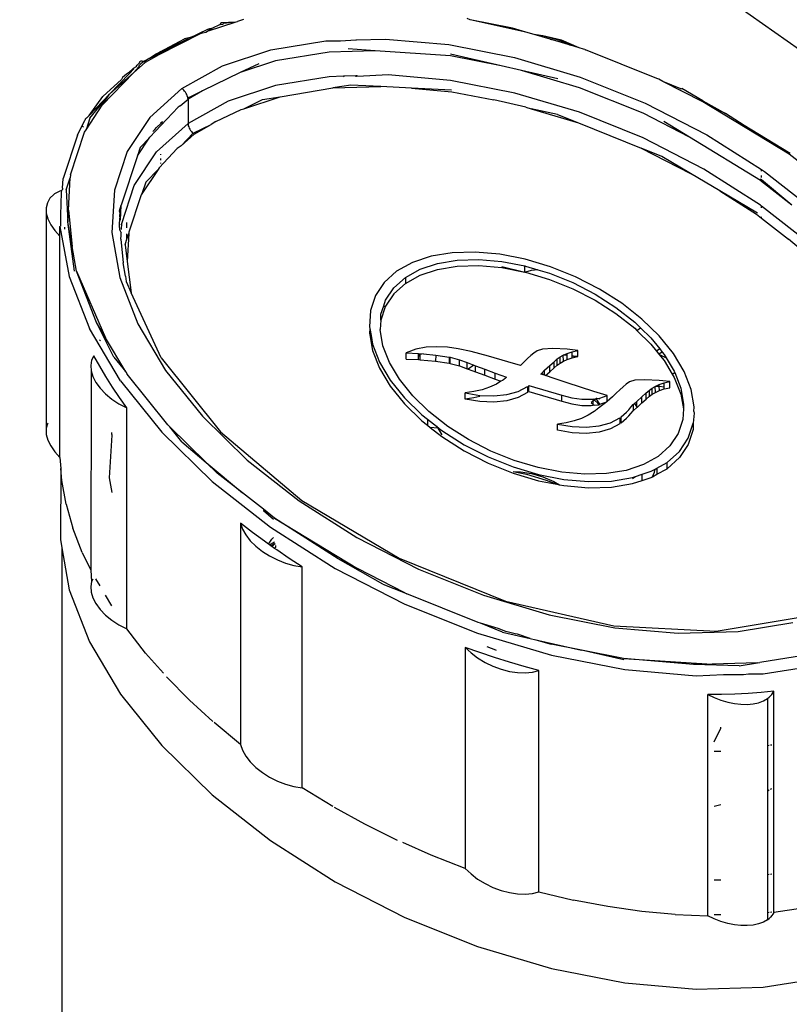
# Model space of a CAD drawing. Extents: x -2876 to 3120, y -2452 to 2524.
# Drawn here: x -981 to -937, y 1528 to 1585 of the extents above; entities that cross this region are included whole.
import ezdxf

# ---------------------------------------------------------------- set-up
doc = ezdxf.new("R2010")
doc.units = 0
doc.layers.get('0').update_dxf_attribs({"linetype": 'CONTINUOUS'})

msp = doc.modelspace()

# ---------------------------------------------------------------- linework, layer by layer
for p, q in [((-1054.175, 1666.55), (-793.96, 1482.55)), ((-968.923, 1584.873), (-968.786, 1584.895)), ((-968.442, 1585.009), (-968.786, 1584.895)), ((-955.394, 1585.002), (-955.554, 1585.071)), ((-952.175, 1584.296), (-955.394, 1585.002)), ((-952.944, 1584.525), (-955.394, 1585.002)), ((-970.504, 1584.442), (-971.025, 1584.191)), ((-970.602, 1584.292), (-970.515, 1584.344)), ((-970.447, 1584.367), (-970.515, 1584.344)), ((-970.395, 1584.486), (-970.504, 1584.442)), ((-970.447, 1584.367), (-968.923, 1584.873)), ((-970.26, 1584.504), (-970.447, 1584.367)), ((-970.26, 1584.504), (-970.395, 1584.486)), ((-969.788, 1584.731), (-970.26, 1584.504)), ((-969.76, 1584.788), (-969.788, 1584.731)), ((-969.788, 1584.731), (-969.655, 1584.752)), ((-969.715, 1584.816), (-969.76, 1584.788)), ((-968.923, 1584.873), (-969.715, 1584.816)), ((-969.655, 1584.752), (-969.589, 1584.779)), ((-968.923, 1584.873), (-969.589, 1584.779)), ((-952.175, 1584.296), (-952.944, 1584.525)), ((-970.929, 1584.184), (-973.306, 1582.992)), ((-973.267, 1583.134), (-971.83, 1583.908)), ((-971.518, 1583.988), (-972.017, 1583.722)), ((-971.518, 1583.988), (-971.83, 1583.908)), ((-971.301, 1584.06), (-971.518, 1583.988)), ((-971.103, 1584.159), (-971.301, 1584.06)), ((-971.025, 1584.191), (-971.103, 1584.159)), ((-970.929, 1584.184), (-971.025, 1584.191)), ((-970.772, 1584.259), (-970.929, 1584.184)), ((-970.772, 1584.259), (-970.602, 1584.292)), ((-966.86, 1583.275), (-963.707, 1583.793)), ((-963.707, 1583.793), (-962.844, 1583.786)), ((-962.844, 1583.786), (-962.855, 1583.817)), ((-962.844, 1583.786), (-961.969, 1583.843)), ((-961.969, 1583.843), (-960.262, 1583.892)), ((-961.969, 1583.843), (-961.969, 1583.81)), ((-960.262, 1583.892), (-956.609, 1583.571)), ((-951.71, 1584.157), (-952.175, 1584.296)), ((-951.196, 1584.071), (-951.71, 1584.157)), ((-950.785, 1583.882), (-951.71, 1584.157)), ((-950.126, 1583.826), (-951.196, 1584.071)), ((-950.138, 1583.797), (-951.196, 1584.071)), ((-950.785, 1583.882), (-950.119, 1583.737)), ((-949.606, 1583.531), (-950.785, 1583.882)), ((-949.105, 1583.382), (-950.138, 1583.797)), ((-949.105, 1583.382), (-950.126, 1583.826)), ((-972.017, 1583.722), (-973.267, 1583.134)), ((-972.017, 1583.722), (-973.14, 1583.124)), ((-969.643, 1582.351), (-966.86, 1583.275)), ((-960.866, 1583.217), (-963.499, 1583.141)), ((-960.866, 1583.217), (-962.405, 1583.321)), ((-956.525, 1582.923), (-960.866, 1583.217)), ((-956.609, 1583.571), (-952.839, 1582.836)), ((-950.119, 1583.737), (-949.606, 1583.531)), ((-949.105, 1583.382), (-949.606, 1583.531)), ((-948.863, 1583.319), (-949.105, 1583.382)), ((-948.779, 1583.285), (-948.863, 1583.319)), ((-948.779, 1583.285), (-948.75, 1583.276)), ((-944.631, 1581.622), (-948.75, 1583.276)), ((-974.359, 1582.617), (-974.395, 1582.6)), ((-974.317, 1582.623), (-974.359, 1582.617)), ((-974.27, 1582.619), (-974.317, 1582.623)), ((-974.223, 1582.605), (-974.27, 1582.619)), ((-974.223, 1582.605), (-973.906, 1582.751)), ((-973.906, 1582.751), (-974.164, 1582.579)), ((-973.306, 1582.992), (-974.109, 1582.544)), ((-973.906, 1582.751), (-973.886, 1582.801)), ((-973.886, 1582.801), (-973.822, 1582.797)), ((-973.14, 1583.124), (-973.822, 1582.797)), ((-973.443, 1583.039), (-973.822, 1582.797)), ((-973.443, 1583.039), (-973.267, 1583.134)), ((-973.14, 1583.124), (-973.306, 1582.992)), ((-966.597, 1582.632), (-968.626, 1581.958)), ((-963.499, 1583.141), (-966.597, 1582.632)), ((-953.597, 1582.352), (-956.528, 1583.024)), ((-953.597, 1582.352), (-956.525, 1582.923)), ((-952.839, 1582.836), (-949.044, 1581.707)), ((-975.057, 1581.942), (-974.789, 1582.188)), ((-975.012, 1581.911), (-974.776, 1582.159)), ((-974.765, 1582.211), (-974.776, 1582.159)), ((-974.765, 1582.211), (-974.743, 1582.231)), ((-974.762, 1581.959), (-974.109, 1582.544)), ((-974.463, 1582.298), (-974.762, 1581.959)), ((-974.623, 1582.296), (-974.743, 1582.231)), ((-974.623, 1582.296), (-974.567, 1582.393)), ((-974.567, 1582.393), (-974.458, 1582.492)), ((-974.272, 1582.546), (-974.463, 1582.344)), ((-974.463, 1582.344), (-974.463, 1582.298)), ((-974.451, 1582.518), (-974.458, 1582.492)), ((-974.424, 1582.509), (-974.458, 1582.492)), ((-974.395, 1582.6), (-974.424, 1582.573)), ((-974.424, 1582.573), (-974.424, 1582.509)), ((-974.223, 1582.605), (-974.272, 1582.546)), ((-974.272, 1582.546), (-974.192, 1582.591)), ((-974.164, 1582.579), (-974.223, 1582.605)), ((-974.109, 1582.544), (-974.164, 1582.579)), ((-971.988, 1581.044), (-969.643, 1582.351)), ((-967.562, 1582.474), (-968.626, 1581.958)), ((-952.43, 1582.085), (-953.597, 1582.352)), ((-949.093, 1581.091), (-952.43, 1582.085)), ((-950.332, 1581.604), (-952.43, 1582.085)), ((-976.572, 1580.079), (-974.762, 1581.959)), ((-976.538, 1580.579), (-975.468, 1581.564)), ((-976.152, 1580.711), (-974.762, 1581.959)), ((-975.012, 1581.911), (-976.152, 1580.711)), ((-975.4, 1581.67), (-975.468, 1581.564)), ((-975.17, 1581.88), (-975.4, 1581.67)), ((-975.057, 1581.942), (-975.17, 1581.88)), ((-968.626, 1581.958), (-970.805, 1580.903)), ((-963.499, 1581.727), (-966.597, 1581.218)), ((-962.686, 1581.75), (-963.499, 1581.727)), ((-961.969, 1581.771), (-962.686, 1581.75)), ((-962.686, 1581.75), (-962.664, 1581.709)), ((-961.897, 1581.773), (-961.969, 1581.771)), ((-961.969, 1581.771), (-961.969, 1581.726)), ((-961.869, 1581.731), (-961.897, 1581.773)), ((-960.114, 1581.825), (-961.869, 1581.731)), ((-956.525, 1581.509), (-960.114, 1581.825)), ((-952.821, 1580.787), (-956.525, 1581.509)), ((-949.044, 1581.707), (-945.317, 1580.21)), ((-944.519, 1581.574), (-944.631, 1581.622)), ((-944.298, 1581.451), (-944.519, 1581.574)), ((-971.988, 1581.044), (-973.836, 1579.386)), ((-971.933, 1581), (-971.988, 1581.044)), ((-971.879, 1580.949), (-971.933, 1581)), ((-971.827, 1580.892), (-971.879, 1580.949)), ((-966.597, 1581.218), (-969.331, 1580.31)), ((-966.333, 1580.575), (-963.291, 1581.075)), ((-962.259, 1581.242), (-963.291, 1581.075)), ((-963.291, 1581.075), (-960.533, 1581.155)), ((-960.533, 1581.155), (-962.259, 1581.242)), ((-958.765, 1581.065), (-960.533, 1581.155)), ((-958.765, 1581.065), (-956.442, 1580.861)), ((-956.463, 1580.949), (-958.765, 1581.065)), ((-945.432, 1579.621), (-949.093, 1581.091)), ((-943.258, 1581.033), (-944.298, 1581.451)), ((-941.996, 1580.271), (-944.298, 1581.451)), ((-943.258, 1581.033), (-943.197, 1581.043)), ((-941.993, 1580.328), (-943.197, 1581.043)), ((-976.152, 1580.711), (-977.32, 1579.49)), ((-977.32, 1579.49), (-976.538, 1580.579)), ((-977.288, 1579.336), (-976.152, 1580.711)), ((-976.572, 1580.079), (-976.152, 1580.711)), ((-972.08, 1580.04), (-971.634, 1580.44)), ((-971.78, 1580.829), (-971.827, 1580.892)), ((-971.738, 1580.763), (-971.78, 1580.829)), ((-971.702, 1580.696), (-971.738, 1580.763)), ((-971.673, 1580.628), (-971.702, 1580.696)), ((-971.652, 1580.562), (-971.673, 1580.628)), ((-971.639, 1580.499), (-971.652, 1580.562)), ((-970.805, 1580.903), (-971.639, 1580.499)), ((-971.634, 1580.44), (-971.639, 1580.499)), ((-970.805, 1580.903), (-971.634, 1580.44)), ((-971.634, 1580.44), (-971.634, 1579.026)), ((-968.426, 1579.88), (-966.333, 1580.575)), ((-968.426, 1579.88), (-967.344, 1580.406)), ((-967.344, 1580.406), (-966.333, 1580.575)), ((-956.442, 1580.861), (-954.025, 1580.39)), ((-952.188, 1579.969), (-954.025, 1580.39)), ((-949.093, 1579.677), (-952.821, 1580.787)), ((-977.506, 1578.672), (-976.572, 1580.079)), ((-972.209, 1579.967), (-973.83, 1578.239)), ((-972.08, 1580.04), (-972.209, 1579.967)), ((-969.331, 1580.31), (-971.634, 1579.026)), ((-970.031, 1579.151), (-968.58, 1579.829)), ((-968.58, 1579.829), (-968.426, 1579.88)), ((-952.188, 1579.969), (-951.882, 1579.878)), ((-951.882, 1579.878), (-949.142, 1579.062)), ((-950.352, 1579.548), (-951.882, 1579.878)), ((-945.317, 1580.21), (-941.751, 1578.383)), ((-937.023, 1577.268), (-941.996, 1580.271)), ((-940.69, 1579.602), (-941.996, 1580.271)), ((-941.993, 1580.328), (-940.69, 1579.602)), ((-978.005, 1578.369), (-977.573, 1579.226)), ((-977.573, 1579.226), (-977.544, 1579.256)), ((-977.544, 1579.256), (-977.532, 1579.291)), ((-977.474, 1579.33), (-977.532, 1579.291)), ((-977.288, 1579.336), (-977.506, 1578.672)), ((-977.474, 1579.33), (-977.32, 1579.49)), ((-973.836, 1579.386), (-975.143, 1577.418)), ((-950.352, 1579.548), (-949.142, 1579.062)), ((-945.432, 1578.207), (-949.093, 1579.677)), ((-942.757, 1578.25), (-945.432, 1579.621)), ((-939.612, 1578.916), (-940.69, 1579.602)), ((-977.669, 1578.875), (-977.706, 1578.82)), ((-977.596, 1578.536), (-977.506, 1578.672)), ((-973.65, 1578.563), (-973.537, 1578.68)), ((-973.537, 1578.68), (-973.45, 1578.811)), ((-973.45, 1578.811), (-973.178, 1579.055)), ((-973.45, 1577.397), (-971.634, 1579.026)), ((-973.218, 1579.105), (-973.178, 1579.055)), ((-973.096, 1579.141), (-973.178, 1579.055)), ((-971.634, 1579.026), (-971.63, 1578.968)), ((-971.63, 1578.968), (-971.617, 1578.905)), ((-971.617, 1578.905), (-971.596, 1578.838)), ((-971.596, 1578.838), (-971.567, 1578.77)), ((-971.567, 1578.77), (-971.531, 1578.703)), ((-971.531, 1578.703), (-971.489, 1578.637)), ((-971.336, 1578.466), (-970.296, 1578.971)), ((-971.281, 1578.422), (-970.296, 1578.971)), ((-970.031, 1579.151), (-970.296, 1578.971)), ((-949.142, 1579.062), (-945.546, 1577.618)), ((-942.757, 1578.25), (-944.237, 1579.156)), ((-936.962, 1577.298), (-939.612, 1578.916)), ((-937.023, 1577.268), (-939.612, 1578.916)), ((-978.005, 1578.369), (-978.828, 1575.866)), ((-978.406, 1576.072), (-977.596, 1578.536)), ((-974.539, 1577.172), (-973.863, 1578.189)), ((-974.381, 1577.652), (-973.863, 1578.189)), ((-973.863, 1578.189), (-973.83, 1578.239)), ((-971.336, 1578.466), (-972.035, 1577.746)), ((-971.281, 1578.422), (-972.035, 1577.746)), ((-971.489, 1578.637), (-971.441, 1578.574)), ((-971.441, 1578.574), (-971.39, 1578.517)), ((-971.39, 1578.517), (-971.336, 1578.466)), ((-971.336, 1578.466), (-971.281, 1578.422)), ((-941.928, 1576.411), (-945.432, 1578.207)), ((-938.669, 1575.75), (-942.757, 1578.25)), ((-941.751, 1578.383), (-938.602, 1576.377)), ((-974.381, 1577.652), (-974.539, 1577.172)), ((-972.25, 1577.597), (-973.286, 1576.488)), ((-972.035, 1577.746), (-972.25, 1577.597)), ((-945.546, 1577.618), (-942.7, 1576.159)), ((-944.342, 1577.134), (-945.546, 1577.618)), ((-975.143, 1577.418), (-975.875, 1575.188)), ((-974.539, 1577.172), (-975.475, 1574.324)), ((-974.734, 1575.464), (-973.45, 1577.397)), ((-973.218, 1577.261), (-973.218, 1577.229)), ((-973.218, 1577.025), (-973.218, 1576.921)), ((-942.7, 1576.159), (-944.342, 1577.134)), ((-935.595, 1576.146), (-937.023, 1577.268)), ((-973.352, 1576.39), (-974.291, 1574.975)), ((-973.352, 1576.39), (-974.069, 1575.651)), ((-973.286, 1576.488), (-973.352, 1576.39)), ((-973.218, 1576.762), (-973.218, 1576.722)), ((-938.669, 1574.336), (-941.928, 1576.411)), ((-938.602, 1576.286), (-938.602, 1576.377)), ((-938.602, 1576.377), (-938.434, 1576.27)), ((-978.858, 1575.314), (-978.828, 1575.866)), ((-978.641, 1575.219), (-978.416, 1575.904)), ((-978.523, 1574.051), (-978.416, 1575.904)), ((-978.406, 1576.072), (-978.416, 1575.904)), ((-941, 1575.151), (-942.7, 1576.159)), ((-938.602, 1575.798), (-938.661, 1575.847)), ((-938.602, 1575.919), (-938.602, 1576.044)), ((-938.434, 1576.27), (-935.446, 1573.924)), ((-978.867, 1575.287), (-978.872, 1575.215)), ((-978.858, 1575.314), (-978.867, 1575.287)), ((-978.858, 1575.314), (-978.864, 1575.239)), ((-975.454, 1573.273), (-974.734, 1575.464)), ((-974.069, 1575.651), (-974.291, 1574.975)), ((-938.602, 1575.697), (-938.669, 1575.75)), ((-938.602, 1575.697), (-938.602, 1575.798)), ((-936.864, 1574.333), (-938.602, 1575.798)), ((-936.864, 1574.333), (-938.602, 1575.697)), ((-979.587, 1574.727), (-979.733, 1574.471)), ((-979.368, 1574.943), (-979.587, 1574.727)), ((-979.326, 1574.975), (-979.368, 1574.943)), ((-979.056, 1575.126), (-979.326, 1574.975)), ((-978.925, 1575.171), (-979.056, 1575.126)), ((-978.94, 1575.064), (-978.971, 1573.751)), ((-978.925, 1575.171), (-978.94, 1575.064)), ((-978.872, 1575.215), (-978.925, 1575.171)), ((-978.641, 1575.219), (-978.562, 1573.379)), ((-975.875, 1575.188), (-976.016, 1572.752)), ((-974.325, 1574.924), (-975.032, 1572.773)), ((-974.291, 1574.975), (-974.325, 1574.924)), ((-941, 1575.151), (-938.904, 1573.816)), ((-938.843, 1573.871), (-941, 1575.151)), ((-979.733, 1574.471), (-979.802, 1574.183)), ((-979.802, 1574.183), (-979.793, 1573.869)), ((-975.579, 1574.006), (-975.475, 1574.324)), ((-975.524, 1573.463), (-975.475, 1574.324)), ((-938.602, 1574.283), (-938.669, 1574.336)), ((-938.602, 1574.175), (-938.602, 1574.283)), ((-935.734, 1572.031), (-938.602, 1574.283)), ((-979.793, 1573.869), (-979.705, 1573.54)), ((-979.793, 1573.869), (-979.793, 1561.493)), ((-978.971, 1573.751), (-978.986, 1573.13)), ((-978.562, 1573.379), (-978.523, 1574.051)), ((-978.523, 1574.051), (-978.311, 1571.957)), ((-975.585, 1573.174), (-975.569, 1573.584)), ((-975.569, 1573.905), (-975.582, 1573.707)), ((-975.582, 1573.707), (-975.569, 1573.584)), ((-975.569, 1573.905), (-975.579, 1574.006)), ((-938.904, 1573.816), (-938.602, 1573.579)), ((-938.602, 1573.579), (-938.602, 1573.668)), ((-938.602, 1573.579), (-937.057, 1572.366)), ((-979.705, 1573.54), (-979.542, 1573.203)), ((-979.542, 1573.203), (-979.306, 1572.868)), ((-979.006, 1573.099), (-978.986, 1573.13)), ((-979.006, 1572.545), (-979.006, 1573.099)), ((-979.006, 1573.099), (-978.475, 1570.23)), ((-978.738, 1573.058), (-978.738, 1572.958)), ((-978.167, 1570.528), (-978.562, 1573.379)), ((-978.311, 1571.957), (-978.562, 1573.379)), ((-975.585, 1573.174), (-975.536, 1573.259)), ((-975.557, 1572.895), (-975.585, 1573.174)), ((-975.471, 1572.932), (-975.454, 1573.273)), ((-975.17, 1573.33), (-975.17, 1573.031)), ((-979.306, 1572.868), (-979.006, 1572.545)), ((-979.006, 1559.817), (-979.006, 1572.545)), ((-976.016, 1572.752), (-975.562, 1570.169)), ((-975.557, 1572.895), (-975.484, 1572.744)), ((-975.505, 1572.38), (-975.488, 1572.59)), ((-975.488, 1572.59), (-975.482, 1572.717)), ((-975.482, 1572.717), (-975.484, 1572.744)), ((-975.17, 1572.321), (-975.036, 1572.71)), ((-975.17, 1572.68), (-975.17, 1572.321)), ((-975.036, 1572.71), (-975.129, 1571.092)), ((-975.032, 1572.773), (-975.036, 1572.71)), ((-978.059, 1570.525), (-978.311, 1571.957)), ((-975.505, 1572.38), (-975.368, 1571.022)), ((-975.251, 1572.055), (-975.17, 1572.321)), ((-975.251, 1572.055), (-975.129, 1571.092)), ((-935.573, 1571.115), (-937.057, 1572.366)), ((-957.64, 1571.394), (-958.716, 1571.037)), ((-956.422, 1571.594), (-957.64, 1571.394)), ((-955.091, 1571.632), (-956.422, 1571.594)), ((-953.68, 1571.508), (-955.091, 1571.632)), ((-952.223, 1571.224), (-953.68, 1571.508)), ((-975.232, 1570.251), (-975.368, 1571.022)), ((-975.129, 1571.092), (-974.901, 1569.286)), ((-958.716, 1571.037), (-959.621, 1570.532)), ((-958.272, 1570.649), (-957.266, 1570.983)), ((-957.266, 1570.983), (-956.126, 1571.17)), ((-957.266, 1570.629), (-956.126, 1570.816)), ((-956.126, 1571.17), (-954.881, 1571.206)), ((-956.126, 1570.816), (-954.881, 1570.852)), ((-954.881, 1571.206), (-953.561, 1571.09)), ((-954.881, 1570.852), (-953.561, 1570.736)), ((-953.561, 1571.09), (-952.242, 1570.833)), ((-953.561, 1570.797), (-952.242, 1570.48)), ((-953.561, 1570.736), (-952.242, 1570.48)), ((-952.242, 1570.48), (-952.242, 1570.833)), ((-952.242, 1570.833), (-952.198, 1570.824)), ((-950.757, 1570.788), (-952.223, 1571.224)), ((-952.198, 1570.824), (-951.486, 1570.612)), ((-949.317, 1570.209), (-950.757, 1570.788)), ((-978.475, 1570.23), (-977.309, 1567.237)), ((-976.911, 1567.578), (-978.059, 1570.525)), ((-978.059, 1570.525), (-976.385, 1566.695)), ((-975.562, 1570.169), (-974.523, 1567.503)), ((-975.232, 1570.251), (-975.201, 1569.941)), ((-959.621, 1570.532), (-960.336, 1569.891)), ((-959.787, 1569.577), (-959.119, 1570.176)), ((-959.119, 1570.176), (-958.272, 1570.649)), ((-959.119, 1569.823), (-958.272, 1570.295)), ((-959.119, 1570.176), (-959.119, 1569.823)), ((-958.272, 1570.295), (-957.266, 1570.629)), ((-952.242, 1570.48), (-952.198, 1570.471)), ((-951.872, 1570.575), (-952.198, 1570.471)), ((-952.198, 1570.471), (-950.826, 1570.062)), ((-951.486, 1570.612), (-951.872, 1570.575)), ((-951.486, 1570.612), (-950.826, 1570.416)), ((-950.826, 1570.416), (-949.479, 1569.875)), ((-947.939, 1569.503), (-949.317, 1570.209)), ((-975.201, 1569.941), (-974.901, 1569.286)), ((-960.336, 1569.891), (-960.84, 1569.131)), ((-960.259, 1568.866), (-959.787, 1569.577)), ((-959.119, 1569.823), (-959.787, 1569.224)), ((-950.826, 1570.062), (-949.479, 1569.521)), ((-949.479, 1569.875), (-948.191, 1569.215)), ((-973.188, 1565.552), (-974.901, 1569.286)), ((-960.84, 1569.131), (-961.123, 1568.269)), ((-959.787, 1569.224), (-960.259, 1568.512)), ((-949.479, 1569.521), (-948.191, 1568.861)), ((-948.191, 1569.215), (-946.992, 1568.451)), ((-946.658, 1568.687), (-947.939, 1569.503)), ((-960.524, 1568.06), (-960.366, 1568.541)), ((-960.272, 1568.475), (-960.524, 1567.707)), ((-960.366, 1568.541), (-960.259, 1568.866)), ((-960.366, 1568.541), (-960.272, 1568.475)), ((-960.259, 1568.512), (-960.272, 1568.475)), ((-948.191, 1568.861), (-946.992, 1568.097)), ((-946.992, 1568.451), (-945.912, 1567.603)), ((-945.503, 1567.781), (-946.658, 1568.687)), ((-961.123, 1568.269), (-961.178, 1567.328)), ((-960.524, 1567.707), (-960.524, 1568.06)), ((-946.992, 1568.097), (-945.912, 1567.25)), ((-975.898, 1565.581), (-976.911, 1567.578)), ((-976.385, 1566.695), (-976.911, 1567.578)), ((-974.523, 1567.503), (-972.925, 1564.82)), ((-961.178, 1567.328), (-961.162, 1567.241)), ((-960.524, 1567.707), (-960.575, 1567.18)), ((-945.912, 1567.603), (-945.573, 1567.272)), ((-944.505, 1566.807), (-945.503, 1567.781)), ((-975.515, 1564.224), (-977.309, 1567.237)), ((-961.162, 1567.241), (-961.178, 1566.975)), ((-961.178, 1566.975), (-961.161, 1566.878)), ((-961.162, 1567.241), (-961.09, 1566.828)), ((-961.09, 1566.828), (-961.161, 1566.878)), ((-961.161, 1566.878), (-961.002, 1565.977)), ((-961.09, 1566.828), (-961.002, 1566.33)), ((-960.411, 1566.246), (-960.575, 1567.18)), ((-945.912, 1567.25), (-945.783, 1567.124)), ((-945.783, 1567.124), (-945.573, 1567.272)), ((-945.783, 1567.124), (-944.978, 1566.338)), ((-945.573, 1567.272), (-944.978, 1566.692)), ((-943.687, 1565.789), (-944.505, 1566.807)), ((-976.718, 1566.519), (-976.672, 1566.588)), ((-975.218, 1564.734), (-976.385, 1566.695)), ((-961.002, 1566.33), (-960.601, 1565.3)), ((-960.035, 1565.282), (-960.411, 1566.246)), ((-957.302, 1566.186), (-957.915, 1566.156)), ((-956.697, 1566.157), (-957.302, 1566.186)), ((-944.978, 1566.692), (-944.466, 1566.055)), ((-944.978, 1566.338), (-944.647, 1565.927)), ((-977.049, 1565.667), (-977.183, 1565.405)), ((-976.72, 1565.066), (-977.049, 1565.667)), ((-961.002, 1565.977), (-960.601, 1564.947)), ((-958.52, 1566.046), (-959.078, 1565.831)), ((-959.078, 1565.478), (-959.078, 1565.831)), ((-959.078, 1565.831), (-958.365, 1565.798)), ((-957.915, 1566.156), (-958.52, 1566.046)), ((-958.365, 1565.72), (-958.365, 1565.798)), ((-958.365, 1565.798), (-958.079, 1565.772)), ((-958.365, 1565.617), (-958.274, 1565.732)), ((-958.274, 1565.732), (-958.365, 1565.72)), ((-958.365, 1565.617), (-958.365, 1565.72)), ((-958.365, 1565.444), (-958.365, 1565.617)), ((-958.079, 1565.772), (-958.274, 1565.732)), ((-958.265, 1565.435), (-958.274, 1565.732)), ((-958.079, 1565.772), (-957.361, 1565.709)), ((-957.361, 1565.709), (-957.375, 1565.357)), ((-957.361, 1565.709), (-956.594, 1565.588)), ((-956.076, 1566.073), (-956.697, 1566.157)), ((-955.331, 1565.911), (-956.076, 1566.073)), ((-954.332, 1565.641), (-955.331, 1565.911)), ((-953.222, 1565.317), (-954.332, 1565.641)), ((-951.888, 1565.671), (-952.077, 1565.5)), ((-951.712, 1565.822), (-951.888, 1565.671)), ((-951.524, 1565.952), (-951.712, 1565.822)), ((-951.216, 1566.049), (-951.524, 1565.952)), ((-950.628, 1566.082), (-951.216, 1566.049)), ((-949.809, 1566.037), (-950.628, 1566.082)), ((-950.208, 1565.599), (-950.038, 1565.696)), ((-950.038, 1565.696), (-949.809, 1565.801)), ((-949.809, 1565.684), (-950.038, 1565.696)), ((-950.019, 1565.353), (-950.038, 1565.696)), ((-949.192, 1565.97), (-949.809, 1566.037)), ((-949.809, 1565.801), (-949.516, 1565.9)), ((-949.809, 1565.684), (-949.809, 1565.801)), ((-949.791, 1565.455), (-949.809, 1565.684)), ((-949.516, 1565.9), (-949.192, 1565.97)), ((-949.516, 1565.652), (-949.516, 1565.9)), ((-949.459, 1565.639), (-949.516, 1565.652)), ((-949.516, 1565.546), (-949.516, 1565.652)), ((-949.355, 1565.581), (-949.459, 1565.639)), ((-949.192, 1565.616), (-949.459, 1565.639)), ((-949.355, 1565.581), (-949.192, 1565.616)), ((-949.192, 1565.616), (-949.192, 1565.97)), ((-944.466, 1566.055), (-944.647, 1565.927)), ((-944.647, 1565.927), (-944.516, 1565.764)), ((-944.324, 1565.878), (-944.516, 1565.764)), ((-944.516, 1565.764), (-944.1, 1565.551)), ((-944.516, 1565.764), (-944.213, 1565.386)), ((-944.466, 1566.055), (-944.324, 1565.878)), ((-944.324, 1565.878), (-944.213, 1565.739)), ((-944.213, 1565.739), (-944.1, 1565.551)), ((-943.07, 1564.752), (-943.687, 1565.789)), ((-977.183, 1565.405), (-977.239, 1565.112)), ((-977.239, 1565.112), (-977.217, 1564.795)), ((-976.366, 1564.465), (-976.72, 1565.066)), ((-975.898, 1565.581), (-975.218, 1564.734)), ((-973.188, 1565.552), (-969.771, 1561.293)), ((-960.601, 1565.3), (-959.984, 1564.263)), ((-959.458, 1564.313), (-960.035, 1565.282)), ((-959.078, 1565.478), (-958.365, 1565.444)), ((-958.365, 1565.444), (-958.265, 1565.435)), ((-958.265, 1565.435), (-957.375, 1565.357)), ((-957.375, 1565.357), (-956.594, 1565.234)), ((-956.594, 1565.588), (-956.594, 1565.234)), ((-956.594, 1565.588), (-956.542, 1565.58)), ((-956.594, 1565.234), (-956.542, 1565.226)), ((-956.542, 1565.226), (-956.542, 1565.58)), ((-956.542, 1565.58), (-955.996, 1565.432)), ((-956.542, 1565.226), (-955.996, 1565.079)), ((-955.996, 1565.079), (-955.996, 1565.432)), ((-955.996, 1565.432), (-955.55, 1565.272)), ((-955.996, 1565.079), (-955.55, 1564.919)), ((-955.55, 1564.919), (-955.55, 1565.272)), ((-955.55, 1565.272), (-955.179, 1565.131)), ((-955.179, 1565.131), (-955.504, 1564.901)), ((-955.179, 1565.131), (-955.081, 1565.094)), ((-955.081, 1564.741), (-955.081, 1565.094)), ((-955.081, 1565.094), (-954.549, 1564.895)), ((-952.497, 1565.1), (-953.222, 1565.317)), ((-952.282, 1565.309), (-952.497, 1565.1)), ((-952.077, 1565.5), (-952.282, 1565.309)), ((-951.1, 1564.828), (-950.801, 1565.096)), ((-950.801, 1565.096), (-950.552, 1565.323)), ((-950.801, 1564.742), (-950.801, 1565.096)), ((-950.552, 1565.323), (-950.372, 1565.48)), ((-950.552, 1564.97), (-950.552, 1565.323)), ((-950.552, 1564.97), (-950.372, 1565.126)), ((-950.372, 1565.48), (-950.208, 1565.599)), ((-950.372, 1565.126), (-950.372, 1565.48)), ((-950.372, 1565.126), (-950.208, 1565.245)), ((-950.208, 1565.245), (-950.208, 1565.599)), ((-950.208, 1565.245), (-950.019, 1565.353)), ((-950.019, 1565.353), (-949.791, 1565.455)), ((-949.791, 1565.455), (-949.516, 1565.546)), ((-949.516, 1565.546), (-949.355, 1565.581)), ((-944.213, 1565.386), (-943.745, 1564.601)), ((-944.1, 1565.551), (-943.635, 1564.77)), ((-977.217, 1564.795), (-977.239, 1553.336)), ((-977.217, 1564.795), (-977.117, 1564.464)), ((-975.218, 1564.734), (-975.145, 1564.612)), ((-972.805, 1561.7), (-975.145, 1564.612)), ((-972.925, 1564.82), (-970.808, 1562.185)), ((-960.601, 1564.947), (-959.984, 1563.91)), ((-955.55, 1564.919), (-955.504, 1564.901)), ((-955.504, 1564.901), (-955.081, 1564.741)), ((-955.081, 1564.741), (-954.549, 1564.541)), ((-954.549, 1564.541), (-954.549, 1564.895)), ((-954.549, 1564.895), (-953.95, 1564.673)), ((-954.549, 1564.541), (-953.95, 1564.319)), ((-953.95, 1564.319), (-953.95, 1564.673)), ((-953.95, 1564.673), (-953.29, 1564.433)), ((-951.316, 1564.612), (-951.286, 1564.642)), ((-951.1, 1564.54), (-951.316, 1564.612)), ((-951.286, 1564.642), (-951.1, 1564.828)), ((-951.286, 1564.642), (-951.1, 1564.596)), ((-951.1, 1564.596), (-951.1, 1564.828)), ((-951.1, 1564.54), (-951.1, 1564.596)), ((-951.047, 1564.522), (-951.1, 1564.54)), ((-951.047, 1564.522), (-950.801, 1564.742)), ((-950.555, 1564.358), (-951.047, 1564.522)), ((-950.801, 1564.742), (-950.552, 1564.97)), ((-943.745, 1564.601), (-943.607, 1564.698)), ((-943.745, 1564.601), (-943.635, 1564.416)), ((-943.635, 1564.77), (-943.607, 1564.698)), ((-943.607, 1564.698), (-943.26, 1563.806)), ((-942.668, 1563.722), (-943.07, 1564.752)), ((-977.117, 1564.464), (-976.941, 1564.127)), ((-976.941, 1564.127), (-976.695, 1563.794)), ((-975.989, 1563.865), (-976.366, 1564.465)), ((-975.515, 1564.224), (-973.138, 1561.265)), ((-959.984, 1564.263), (-959.166, 1563.245)), ((-959.984, 1563.91), (-959.166, 1562.892)), ((-958.693, 1563.36), (-959.458, 1564.313)), ((-953.874, 1564.035), (-954.266, 1563.854)), ((-953.95, 1564.319), (-953.611, 1564.196)), ((-953.611, 1564.196), (-953.874, 1564.035)), ((-953.524, 1564.25), (-953.611, 1564.196)), ((-953.475, 1564.285), (-953.524, 1564.25)), ((-953.427, 1564.321), (-953.475, 1564.285)), ((-953.38, 1564.358), (-953.427, 1564.321)), ((-953.335, 1564.395), (-953.38, 1564.358)), ((-953.29, 1564.433), (-953.335, 1564.395)), ((-952.012, 1563.606), (-952.012, 1563.959)), ((-952.012, 1563.959), (-950.109, 1563.403)), ((-949.793, 1564.108), (-950.555, 1564.358)), ((-949.03, 1563.861), (-949.793, 1564.108)), ((-946.404, 1564.028), (-946.58, 1563.878)), ((-946.216, 1564.158), (-946.404, 1564.028)), ((-945.908, 1564.256), (-946.216, 1564.158)), ((-945.32, 1564.289), (-945.908, 1564.256)), ((-944.501, 1564.244), (-945.32, 1564.289)), ((-944.73, 1563.903), (-944.501, 1564.007)), ((-943.884, 1564.177), (-944.501, 1564.244)), ((-944.501, 1564.007), (-944.208, 1564.106)), ((-944.501, 1563.89), (-944.501, 1564.007)), ((-944.208, 1564.106), (-943.884, 1564.177)), ((-944.208, 1563.858), (-944.208, 1564.106)), ((-943.884, 1563.823), (-943.884, 1564.177)), ((-943.635, 1564.416), (-943.26, 1563.452)), ((-976.695, 1563.794), (-976.385, 1563.473)), ((-976.385, 1563.473), (-976.019, 1563.173)), ((-975.587, 1563.267), (-975.989, 1563.865)), ((-957.759, 1562.449), (-958.693, 1563.36)), ((-955.167, 1563.601), (-955.666, 1563.531)), ((-955.666, 1563.531), (-954.823, 1563.386)), ((-955.666, 1563.177), (-955.666, 1563.531)), ((-954.699, 1563.709), (-955.167, 1563.601)), ((-954.823, 1563.386), (-954.018, 1563.352)), ((-954.266, 1563.854), (-954.699, 1563.709)), ((-954.018, 1563.352), (-953.279, 1563.428)), ((-953.279, 1563.428), (-952.63, 1563.612)), ((-952.63, 1563.612), (-952.094, 1563.899)), ((-952.094, 1563.545), (-952.63, 1563.259)), ((-952.094, 1563.899), (-952.094, 1563.545)), ((-952.012, 1563.606), (-950.109, 1563.049)), ((-950.109, 1563.049), (-950.109, 1563.403)), ((-950.109, 1563.403), (-949.526, 1563.245)), ((-948.267, 1563.618), (-949.03, 1563.861)), ((-947.504, 1563.379), (-948.267, 1563.618)), ((-947.924, 1563.231), (-947.504, 1563.379)), ((-947.504, 1563.035), (-947.504, 1563.379)), ((-946.974, 1563.516), (-947.189, 1563.307)), ((-946.769, 1563.707), (-946.974, 1563.516)), ((-946.58, 1563.878), (-946.769, 1563.707)), ((-945.493, 1563.302), (-945.244, 1563.53)), ((-945.244, 1563.53), (-945.177, 1563.588)), ((-945.244, 1563.177), (-945.244, 1563.53)), ((-945.177, 1563.588), (-945.064, 1563.686)), ((-945.064, 1563.686), (-944.9, 1563.805)), ((-945.064, 1563.333), (-945.064, 1563.686)), ((-945.064, 1563.333), (-944.9, 1563.452)), ((-944.9, 1563.805), (-944.73, 1563.903)), ((-944.9, 1563.452), (-944.9, 1563.805)), ((-944.9, 1563.452), (-944.711, 1563.56)), ((-944.501, 1563.89), (-944.73, 1563.903)), ((-944.711, 1563.56), (-944.73, 1563.903)), ((-944.711, 1563.56), (-944.483, 1563.662)), ((-944.208, 1563.858), (-944.501, 1563.89)), ((-944.483, 1563.662), (-944.501, 1563.89)), ((-944.483, 1563.662), (-944.208, 1563.753)), ((-944.208, 1563.753), (-944.208, 1563.858)), ((-944.208, 1563.753), (-943.884, 1563.823)), ((-943.26, 1563.806), (-943.095, 1562.872)), ((-943.26, 1563.452), (-943.111, 1562.606)), ((-942.493, 1562.724), (-942.668, 1563.722)), ((-976.019, 1563.173), (-975.608, 1562.903)), ((-975.608, 1562.903), (-975.163, 1562.671)), ((-975.163, 1562.671), (-975.587, 1563.267)), ((-959.166, 1563.245), (-958.167, 1562.271)), ((-959.166, 1562.892), (-958.167, 1561.918)), ((-955.167, 1563.247), (-955.666, 1563.177)), ((-954.823, 1563.033), (-955.666, 1563.177)), ((-954.823, 1563.327), (-955.167, 1563.247)), ((-954.018, 1562.998), (-954.823, 1563.033)), ((-953.279, 1563.074), (-954.018, 1562.998)), ((-952.63, 1563.259), (-953.279, 1563.074)), ((-950.109, 1563.049), (-949.526, 1562.892)), ((-949.526, 1563.245), (-948.954, 1563.163)), ((-949.526, 1562.892), (-948.954, 1562.809)), ((-948.954, 1563.163), (-948.413, 1563.158)), ((-948.954, 1562.809), (-948.413, 1562.804)), ((-948.413, 1563.158), (-948.3, 1563.175)), ((-948.302, 1563.06), (-948.413, 1562.985)), ((-948.305, 1562.862), (-948.413, 1562.931)), ((-948.413, 1562.804), (-948.306, 1562.82)), ((-948.306, 1562.82), (-948.305, 1562.862)), ((-948.253, 1562.828), (-948.306, 1562.82)), ((-948.305, 1562.862), (-948.302, 1563.06)), ((-948.302, 1563.06), (-948.3, 1563.175)), ((-948.228, 1563.11), (-948.302, 1563.06)), ((-948.3, 1563.175), (-948.123, 1563.201)), ((-948.228, 1563.11), (-948.3, 1563.175)), ((-948.253, 1562.828), (-947.96, 1562.851)), ((-948.123, 1563.201), (-948.228, 1563.11)), ((-948.029, 1562.929), (-948.228, 1563.11)), ((-948.083, 1563.207), (-948.123, 1563.201)), ((-947.924, 1562.877), (-948.123, 1563.201)), ((-948.083, 1563.207), (-947.924, 1563.231)), ((-947.924, 1563.158), (-948.083, 1563.207)), ((-947.96, 1562.851), (-948.029, 1562.929)), ((-947.83, 1562.777), (-947.999, 1562.651)), ((-947.96, 1562.851), (-947.924, 1562.877)), ((-947.924, 1562.877), (-947.525, 1563.018)), ((-947.664, 1562.906), (-947.83, 1562.777)), ((-947.525, 1563.018), (-947.664, 1562.906)), ((-947.504, 1563.035), (-947.525, 1563.018)), ((-947.343, 1563.171), (-947.504, 1563.035)), ((-947.189, 1563.307), (-947.343, 1563.171)), ((-946.125, 1562.706), (-946.003, 1562.855)), ((-946.003, 1562.855), (-945.924, 1562.922)), ((-946.003, 1562.855), (-946.003, 1562.501)), ((-945.924, 1562.922), (-945.792, 1563.035)), ((-945.874, 1562.868), (-945.924, 1562.922)), ((-945.792, 1562.755), (-945.874, 1562.868)), ((-945.792, 1563.035), (-945.493, 1563.302)), ((-945.792, 1562.755), (-945.792, 1563.035)), ((-945.76, 1562.71), (-945.493, 1562.949)), ((-945.493, 1562.949), (-945.493, 1563.302)), ((-945.493, 1562.949), (-945.244, 1563.177)), ((-945.244, 1563.177), (-945.064, 1563.333)), ((-943.095, 1562.872), (-943.111, 1562.606)), ((-975.163, 1549.943), (-975.163, 1562.671)), ((-958.167, 1562.271), (-957.846, 1562.019)), ((-956.679, 1561.601), (-957.759, 1562.449)), ((-948.594, 1562.24), (-948.981, 1562.061)), ((-948.249, 1562.453), (-948.594, 1562.24)), ((-948.197, 1562.491), (-948.249, 1562.453)), ((-948.146, 1562.53), (-948.197, 1562.491)), ((-948.096, 1562.569), (-948.146, 1562.53)), ((-948.047, 1562.61), (-948.096, 1562.569)), ((-947.999, 1562.651), (-948.047, 1562.61)), ((-946.69, 1562.156), (-946.538, 1562.287)), ((-946.538, 1562.287), (-946.392, 1562.422)), ((-946.392, 1562.422), (-946.255, 1562.561)), ((-946.255, 1562.561), (-946.125, 1562.706)), ((-946.255, 1562.208), (-946.125, 1562.352)), ((-946.125, 1562.352), (-946.003, 1562.501)), ((-946.003, 1562.501), (-945.792, 1562.682)), ((-945.76, 1562.71), (-945.792, 1562.755)), ((-945.792, 1562.682), (-945.76, 1562.71)), ((-943.111, 1562.606), (-943.146, 1561.992)), ((-942.493, 1562.37), (-942.547, 1561.783)), ((-942.508, 1562.458), (-942.493, 1562.724)), ((-942.508, 1562.458), (-942.493, 1562.37)), ((-979.733, 1561.743), (-979.793, 1561.493)), ((-979.705, 1561.792), (-979.733, 1561.743)), ((-972.687, 1561.584), (-972.805, 1561.7)), ((-970.808, 1562.185), (-968.224, 1559.663)), ((-958.167, 1561.918), (-957.846, 1561.665)), ((-957.846, 1562.019), (-957.846, 1561.665)), ((-957.846, 1562.019), (-957.32, 1561.606)), ((-957.846, 1561.665), (-957.684, 1561.538)), ((-949.867, 1561.809), (-950.358, 1561.738)), ((-950.358, 1561.738), (-949.51, 1561.59)), ((-950.358, 1561.384), (-950.358, 1561.738)), ((-949.407, 1561.917), (-949.867, 1561.809)), ((-948.981, 1562.061), (-949.407, 1561.917)), ((-947.957, 1561.628), (-947.305, 1561.813)), ((-947.305, 1561.813), (-946.766, 1562.101)), ((-946.766, 1561.747), (-947.305, 1561.459)), ((-946.766, 1562.101), (-946.766, 1561.747)), ((-946.69, 1561.803), (-946.69, 1562.156)), ((-946.69, 1561.803), (-946.538, 1561.933)), ((-946.538, 1561.933), (-946.392, 1562.068)), ((-946.392, 1562.068), (-946.255, 1562.208)), ((-943.146, 1561.992), (-943.411, 1561.186)), ((-942.83, 1560.921), (-942.547, 1561.783)), ((-942.547, 1561.783), (-942.547, 1561.429)), ((-979.793, 1561.493), (-979.802, 1561.455)), ((-979.802, 1561.455), (-979.793, 1561.141)), ((-979.793, 1561.141), (-979.705, 1560.812)), ((-976.028, 1561.1), (-976.17, 1558.648)), ((-976.019, 1561.129), (-976.028, 1561.1)), ((-976.019, 1561.129), (-976.019, 1561.256)), ((-973.138, 1561.265), (-970.237, 1558.434)), ((-971.99, 1560.716), (-972.687, 1561.584)), ((-970.58, 1559.528), (-972.687, 1561.584)), ((-969.771, 1561.293), (-965.07, 1557.332)), ((-957.248, 1561.492), (-957.684, 1561.538)), ((-957.684, 1561.538), (-957.013, 1561.011)), ((-957.32, 1561.606), (-957.248, 1561.492)), ((-957.32, 1561.606), (-957.163, 1561.483)), ((-957.163, 1561.483), (-957.248, 1561.492)), ((-957.248, 1561.492), (-957.013, 1561.118)), ((-957.163, 1561.483), (-957.013, 1561.365)), ((-957.013, 1561.365), (-955.731, 1560.549)), ((-955.48, 1560.837), (-956.679, 1561.601)), ((-949.51, 1561.236), (-950.358, 1561.384)), ((-949.51, 1561.59), (-948.701, 1561.553)), ((-948.701, 1561.2), (-949.51, 1561.236)), ((-948.701, 1561.553), (-947.957, 1561.628)), ((-947.957, 1561.275), (-948.701, 1561.2)), ((-947.305, 1561.459), (-947.957, 1561.275)), ((-943.411, 1561.186), (-943.883, 1560.475)), ((-942.547, 1561.429), (-942.83, 1560.568)), ((-979.705, 1560.812), (-979.542, 1560.475)), ((-971.99, 1560.716), (-970.58, 1559.528)), ((-957.013, 1561.011), (-955.731, 1560.195)), ((-955.731, 1560.549), (-954.354, 1559.843)), ((-954.191, 1560.177), (-955.48, 1560.837)), ((-943.335, 1560.161), (-942.83, 1560.921)), ((-942.83, 1560.568), (-943.335, 1559.807)), ((-979.542, 1560.475), (-979.306, 1560.141)), ((-979.306, 1560.141), (-979.006, 1559.817)), ((-955.731, 1560.195), (-954.354, 1559.489)), ((-952.844, 1559.636), (-954.191, 1560.177)), ((-943.883, 1560.475), (-944.551, 1559.876)), ((-944.049, 1559.52), (-943.335, 1560.161)), ((-979.006, 1559.817), (-978.956, 1559.174)), ((-970.58, 1559.528), (-969.949, 1558.913)), ((-970.58, 1559.528), (-968.494, 1557.77)), ((-968.224, 1559.663), (-965.237, 1557.318)), ((-954.354, 1559.843), (-952.914, 1559.264)), ((-954.354, 1559.489), (-952.914, 1558.911)), ((-951.473, 1559.228), (-952.844, 1559.636)), ((-945.399, 1559.403), (-946.405, 1559.069)), ((-944.551, 1559.876), (-945.399, 1559.403)), ((-944.631, 1559.196), (-944.049, 1559.52)), ((-943.335, 1559.807), (-944.049, 1559.167)), ((-944.049, 1559.167), (-944.049, 1559.52)), ((-978.956, 1559.174), (-978.986, 1555.099)), ((-978.903, 1558.49), (-978.956, 1559.174)), ((-968.494, 1557.77), (-969.949, 1558.913)), ((-952.914, 1559.264), (-951.448, 1558.828)), ((-952.914, 1559.002), (-952.135, 1558.85)), ((-952.914, 1559.002), (-952.489, 1558.991)), ((-952.914, 1558.911), (-951.448, 1558.474)), ((-952.489, 1558.991), (-951.849, 1558.885)), ((-952.135, 1558.85), (-951.003, 1558.514)), ((-951.849, 1558.885), (-951.196, 1558.695)), ((-950.11, 1558.962), (-951.473, 1559.228)), ((-951.448, 1558.828), (-949.991, 1558.544)), ((-948.79, 1558.846), (-950.11, 1558.962)), ((-947.544, 1558.882), (-948.79, 1558.846)), ((-946.405, 1559.069), (-947.544, 1558.882)), ((-945.875, 1558.71), (-945.474, 1558.843)), ((-945.474, 1558.843), (-944.955, 1559.015)), ((-945.474, 1558.489), (-945.474, 1558.843)), ((-944.955, 1559.015), (-944.725, 1559.144)), ((-944.893, 1558.697), (-944.764, 1558.966)), ((-944.893, 1558.697), (-944.631, 1558.842)), ((-944.764, 1558.966), (-944.725, 1559.144)), ((-944.725, 1559.144), (-944.631, 1559.196)), ((-944.631, 1559.196), (-944.631, 1558.842)), ((-944.631, 1558.842), (-944.049, 1559.167)), ((-978.654, 1557.131), (-978.903, 1558.49)), ((-976.17, 1558.648), (-976.019, 1557.789)), ((-970.237, 1558.434), (-966.883, 1555.8)), ((-951.448, 1558.474), (-950.394, 1558.269)), ((-951.196, 1558.695), (-950.569, 1558.428)), ((-951.003, 1558.514), (-950.394, 1558.269)), ((-950.569, 1558.428), (-950.239, 1558.239)), ((-950.394, 1558.269), (-950.239, 1558.239)), ((-949.991, 1558.544), (-948.58, 1558.42)), ((-948.58, 1558.42), (-947.248, 1558.458)), ((-947.248, 1558.458), (-946.03, 1558.658)), ((-947.248, 1558.105), (-946.03, 1558.305)), ((-946.03, 1558.6), (-945.875, 1558.71)), ((-946.03, 1558.658), (-945.875, 1558.71)), ((-946.03, 1558.305), (-945.474, 1558.489)), ((-945.474, 1558.489), (-944.955, 1558.662)), ((-944.955, 1558.662), (-944.893, 1558.697)), ((-967.294, 1556.828), (-968.494, 1557.77)), ((-950.239, 1558.239), (-949.991, 1558.19)), ((-949.991, 1558.19), (-948.58, 1558.066)), ((-948.58, 1558.066), (-947.248, 1558.105)), ((-978.654, 1557.131), (-978.261, 1555.748)), ((-965.237, 1557.318), (-961.919, 1555.205)), ((-965.07, 1557.332), (-959.468, 1554.008)), ((-967.294, 1556.828), (-967.294, 1556.759)), ((-966.647, 1556.32), (-967.294, 1556.828)), ((-967.294, 1556.759), (-966.708, 1556.265)), ((-968.604, 1556.022), (-968.604, 1543.294)), ((-967.927, 1555.502), (-968.604, 1556.022)), ((-968.604, 1556.022), (-968.491, 1555.689)), ((-962.981, 1553.985), (-966.647, 1556.32)), ((-966.647, 1556.32), (-961.871, 1553.417)), ((-977.725, 1554.348), (-978.261, 1555.748)), ((-968.491, 1555.689), (-968.304, 1555.352)), ((-967.235, 1554.991), (-967.927, 1555.502)), ((-966.883, 1555.8), (-963.158, 1553.428)), ((-978.986, 1555.099), (-978.901, 1554.617)), ((-968.304, 1555.352), (-968.046, 1555.02)), ((-968.046, 1555.02), (-967.727, 1554.702)), ((-966.991, 1554.818), (-967.235, 1554.991)), ((-966.991, 1554.818), (-966.97, 1554.882)), ((-966.97, 1554.882), (-966.815, 1555.115)), ((-966.945, 1554.786), (-966.654, 1554.958)), ((-966.652, 1554.849), (-966.86, 1554.726)), ((-966.86, 1554.726), (-966.623, 1554.845)), ((-966.623, 1554.845), (-966.816, 1554.695)), ((-966.815, 1555.115), (-966.72, 1555.2)), ((-966.623, 1554.845), (-966.652, 1554.849)), ((-961.919, 1555.205), (-958.353, 1553.378)), ((-978.901, 1554.617), (-978.905, 1459.568)), ((-978.901, 1554.617), (-978.475, 1552.199)), ((-977.725, 1554.348), (-977.239, 1553.336)), ((-967.727, 1554.702), (-967.353, 1554.407)), ((-967.353, 1554.407), (-966.935, 1554.143)), ((-966.945, 1554.786), (-966.991, 1554.818)), ((-966.86, 1554.726), (-966.945, 1554.786)), ((-966.816, 1554.695), (-966.86, 1554.726)), ((-966.658, 1554.583), (-966.816, 1554.695)), ((-966.596, 1554.648), (-966.658, 1554.583)), ((-966.527, 1554.491), (-966.658, 1554.583)), ((-966.596, 1554.746), (-966.596, 1554.648)), ((-966.573, 1554.662), (-966.596, 1554.648)), ((-965.805, 1554.001), (-966.527, 1554.491)), ((-966.935, 1554.143), (-966.486, 1553.917)), ((-966.486, 1553.917), (-966.016, 1553.735)), ((-966.016, 1553.735), (-965.54, 1553.602)), ((-965.069, 1553.522), (-965.805, 1554.001)), ((-960.413, 1552.53), (-962.981, 1553.985)), ((-961.871, 1553.417), (-962.981, 1553.985)), ((-959.468, 1554.008), (-953.346, 1551.549)), ((-977.239, 1553.336), (-977.183, 1552.677)), ((-965.54, 1553.602), (-965.069, 1553.522)), ((-965.069, 1540.794), (-965.069, 1553.522)), ((-963.158, 1553.428), (-959.154, 1551.377)), ((-959.155, 1552.025), (-961.871, 1553.417)), ((-958.353, 1553.378), (-954.627, 1551.881)), ((-977.183, 1552.677), (-977.239, 1552.384)), ((-977.117, 1552.806), (-977.183, 1552.677)), ((-976.695, 1552.417), (-976.941, 1552.83)), ((-978.475, 1552.199), (-977.309, 1549.206)), ((-977.239, 1552.384), (-977.217, 1552.067)), ((-977.217, 1552.067), (-977.117, 1551.736)), ((-960.413, 1552.53), (-959.155, 1552.025)), ((-959.155, 1552.025), (-959.039, 1551.966)), ((-977.117, 1551.736), (-976.941, 1551.399)), ((-976.019, 1551.281), (-976.385, 1551.896)), ((-954.921, 1550.311), (-959.039, 1551.966)), ((-954.627, 1551.881), (-950.832, 1550.751)), ((-953.346, 1551.549), (-947.121, 1550.121)), ((-976.941, 1551.399), (-976.695, 1551.066)), ((-976.695, 1551.066), (-976.385, 1550.745)), ((-959.154, 1551.377), (-954.97, 1549.696)), ((-976.385, 1550.745), (-976.019, 1550.445)), ((-976.019, 1550.445), (-975.608, 1550.176)), ((-954.798, 1550.275), (-954.921, 1550.311)), ((-950.832, 1550.751), (-947.062, 1550.017)), ((-941.217, 1549.823), (-936.036, 1550.674)), ((-939.963, 1549.795), (-936.81, 1550.313)), ((-975.608, 1550.176), (-975.163, 1549.943)), ((-974.077, 1548.554), (-975.163, 1549.943)), ((-953.533, 1549.767), (-954.798, 1550.275)), ((-953.77, 1549.969), (-954.798, 1550.275)), ((-953.33, 1549.792), (-953.77, 1549.969)), ((-953.533, 1549.767), (-951.937, 1549.401)), ((-952.8, 1549.671), (-953.33, 1549.792)), ((-947.121, 1550.121), (-941.217, 1549.823)), ((-947.062, 1550.017), (-943.409, 1549.695)), ((-943.409, 1549.695), (-939.963, 1549.795)), ((-977.309, 1549.206), (-975.515, 1546.193)), ((-954.97, 1549.696), (-950.709, 1548.428)), ((-952.662, 1549.639), (-952.8, 1549.671)), ((-951.937, 1549.401), (-952.662, 1549.639)), ((-951.937, 1549.401), (-951.609, 1549.325)), ((-951.609, 1549.325), (-948.976, 1548.722)), ((-951.609, 1549.325), (-950.726, 1549.063)), ((-955.666, 1548.885), (-955.666, 1536.157)), ((-954.823, 1548.584), (-955.666, 1548.885)), ((-955.666, 1548.885), (-955.337, 1548.57)), ((-954.422, 1548.927), (-953.93, 1548.736)), ((-953.93, 1548.736), (-953.895, 1548.725)), ((-948.976, 1548.722), (-950.726, 1549.063)), ((-946.559, 1548.251), (-948.976, 1548.722)), ((-946.537, 1548.163), (-948.976, 1548.722)), ((-974.077, 1548.554), (-973.054, 1547.395)), ((-955.337, 1548.57), (-954.955, 1548.279)), ((-954.955, 1548.279), (-954.532, 1548.021)), ((-953.977, 1548.301), (-954.823, 1548.584)), ((-953.129, 1548.034), (-953.977, 1548.301)), ((-950.709, 1548.428), (-946.475, 1547.603)), ((-942.522, 1547.895), (-946.559, 1548.251)), ((-946.559, 1548.251), (-941.456, 1547.926)), ((-935.229, 1548.578), (-938.714, 1548.005)), ((-954.532, 1548.021), (-954.078, 1547.801)), ((-954.078, 1547.801), (-953.607, 1547.627)), ((-953.607, 1547.627), (-953.13, 1547.503)), ((-953.13, 1547.503), (-952.661, 1547.432)), ((-952.279, 1547.784), (-953.129, 1548.034)), ((-951.429, 1547.551), (-952.279, 1547.784)), ((-951.799, 1547.456), (-951.429, 1547.551)), ((-951.429, 1534.823), (-951.429, 1547.551)), ((-946.475, 1547.603), (-942.374, 1547.242)), ((-941.456, 1547.926), (-942.522, 1547.895)), ((-939.903, 1547.827), (-942.522, 1547.895)), ((-938.842, 1548.002), (-941.456, 1547.926)), ((-939.903, 1547.827), (-938.842, 1548.002)), ((-938.842, 1548.002), (-938.714, 1548.005)), ((-938.505, 1547.354), (-934.965, 1547.935)), ((-971.553, 1545.851), (-972.872, 1547.188)), ((-952.661, 1547.432), (-952.214, 1547.416)), ((-952.214, 1547.416), (-951.799, 1547.456)), ((-942.374, 1547.242), (-940.805, 1547.316)), ((-940.805, 1547.316), (-939.643, 1547.321)), ((-940.805, 1547.316), (-940.805, 1547.287)), ((-939.643, 1547.321), (-939.362, 1547.362)), ((-939.362, 1547.362), (-938.505, 1547.354)), ((-937.898, 1546.357), (-938.634, 1546.281)), ((-937.952, 1546.263), (-937.898, 1546.357)), ((-937.898, 1533.629), (-937.898, 1546.357)), ((-975.515, 1546.193), (-973.138, 1543.234)), ((-971.553, 1545.851), (-970.201, 1544.617)), ((-941.702, 1533.439), (-941.702, 1546.167)), ((-941.702, 1546.167), (-941.33, 1545.99)), ((-940.918, 1546.167), (-941.702, 1546.167)), ((-941.33, 1545.99), (-940.946, 1545.844)), ((-940.946, 1545.844), (-940.557, 1545.73)), ((-940.145, 1546.186), (-940.918, 1546.167)), ((-939.384, 1546.224), (-940.145, 1546.186)), ((-938.634, 1546.281), (-939.384, 1546.224)), ((-938.779, 1545.701), (-938.503, 1545.804)), ((-938.503, 1545.804), (-938.266, 1545.941)), ((-938.266, 1545.941), (-938.173, 1546.013)), ((-938.266, 1545.941), (-938.266, 1543.223)), ((-938.173, 1546.013), (-938.09, 1546.09)), ((-938.09, 1546.09), (-938.016, 1546.174)), ((-938.016, 1546.174), (-937.952, 1546.263)), ((-940.557, 1545.73), (-940.17, 1545.651)), ((-940.17, 1545.651), (-939.792, 1545.608)), ((-939.792, 1545.608), (-939.429, 1545.602)), ((-939.429, 1545.602), (-939.09, 1545.633)), ((-939.09, 1545.633), (-938.779, 1545.701)), ((-968.604, 1543.294), (-970.128, 1544.551)), ((-941.33, 1543.45), (-940.951, 1544.229)), ((-940.951, 1544.229), (-940.946, 1544.283)), ((-973.138, 1543.234), (-970.237, 1540.403)), ((-968.604, 1543.294), (-968.491, 1542.961)), ((-968.491, 1542.961), (-968.304, 1542.624)), ((-938.173, 1543.237), (-938.266, 1543.223)), ((-938.266, 1543.223), (-938.266, 1540.63)), ((-938.016, 1543.261), (-938.09, 1543.25)), ((-968.304, 1542.624), (-968.046, 1542.292)), ((-940.946, 1542.896), (-941.33, 1542.888)), ((-968.046, 1542.292), (-967.727, 1541.974)), ((-967.727, 1541.974), (-967.353, 1541.679)), ((-967.353, 1541.679), (-966.935, 1541.415)), ((-966.935, 1541.415), (-966.486, 1541.189)), ((-966.486, 1541.189), (-966.016, 1541.007)), ((-966.016, 1541.007), (-965.54, 1540.874)), ((-965.54, 1540.874), (-965.069, 1540.794)), ((-963.292, 1539.717), (-965.069, 1540.794)), ((-938.266, 1540.63), (-938.173, 1540.678)), ((-938.09, 1540.721), (-938.016, 1540.759)), ((-970.237, 1540.403), (-966.883, 1537.769)), ((-938.266, 1540.63), (-938.266, 1535.811)), ((-961.453, 1538.709), (-963.198, 1539.665)), ((-941.33, 1539.749), (-940.946, 1539.842)), ((-959.562, 1537.777), (-961.453, 1538.709)), ((-966.883, 1537.769), (-963.158, 1535.397)), ((-957.63, 1536.924), (-959.27, 1537.648)), ((-955.666, 1536.157), (-957.63, 1536.924)), ((-955.666, 1536.157), (-955.337, 1535.842)), ((-955.337, 1535.842), (-954.955, 1535.551)), ((-938.266, 1535.811), (-938.173, 1535.826)), ((-938.266, 1535.811), (-938.266, 1533.604)), ((-938.09, 1535.84), (-938.016, 1535.852)), ((-963.158, 1535.397), (-959.154, 1533.345)), ((-954.955, 1535.551), (-954.532, 1535.293)), ((-954.532, 1535.293), (-954.078, 1535.073)), ((-954.078, 1535.073), (-953.607, 1534.899)), ((-941.33, 1535.503), (-940.946, 1535.514)), ((-953.607, 1534.899), (-953.13, 1534.775)), ((-953.13, 1534.775), (-952.661, 1534.704)), ((-952.661, 1534.704), (-952.214, 1534.688)), ((-952.214, 1534.688), (-951.799, 1534.728)), ((-951.799, 1534.728), (-951.429, 1534.823)), ((-951.429, 1534.823), (-949.436, 1534.345)), ((-947.457, 1533.966), (-949.436, 1534.345)), ((-945.501, 1533.688), (-947.457, 1533.966)), ((-936.224, 1533.879), (-937.898, 1533.629)), ((-959.154, 1533.345), (-954.97, 1531.665)), ((-943.579, 1533.512), (-945.501, 1533.688)), ((-943.579, 1533.512), (-941.702, 1533.439)), ((-941.33, 1533.262), (-941.702, 1533.439)), ((-940.946, 1533.495), (-941.33, 1533.483)), ((-938.173, 1533.62), (-938.266, 1533.604)), ((-938.266, 1533.604), (-938.266, 1533.213)), ((-938.173, 1533.285), (-938.09, 1533.362)), ((-938.016, 1533.645), (-938.09, 1533.633)), ((-938.016, 1533.446), (-938.09, 1533.362)), ((-937.952, 1533.535), (-938.016, 1533.446)), ((-937.898, 1533.629), (-937.952, 1533.535)), ((-940.946, 1533.116), (-941.33, 1533.262)), ((-940.557, 1533.002), (-940.946, 1533.116)), ((-940.17, 1532.923), (-940.557, 1533.002)), ((-939.792, 1532.88), (-940.17, 1532.923)), ((-939.429, 1532.874), (-939.792, 1532.88)), ((-939.09, 1532.905), (-939.429, 1532.874)), ((-938.779, 1532.973), (-939.09, 1532.905)), ((-938.503, 1533.076), (-938.779, 1532.973)), ((-938.266, 1533.213), (-938.503, 1533.076)), ((-938.266, 1533.213), (-938.173, 1533.285)), ((-954.97, 1531.665), (-950.709, 1530.396)), ((-950.709, 1530.396), (-946.475, 1529.572)), ((-946.475, 1529.572), (-942.374, 1529.211)), ((-938.505, 1529.322), (-934.965, 1529.904)), ((-942.374, 1529.211), (-938.505, 1529.322))]:
    msp.add_line(p, q)

doc.saveas('drawing.dxf')
